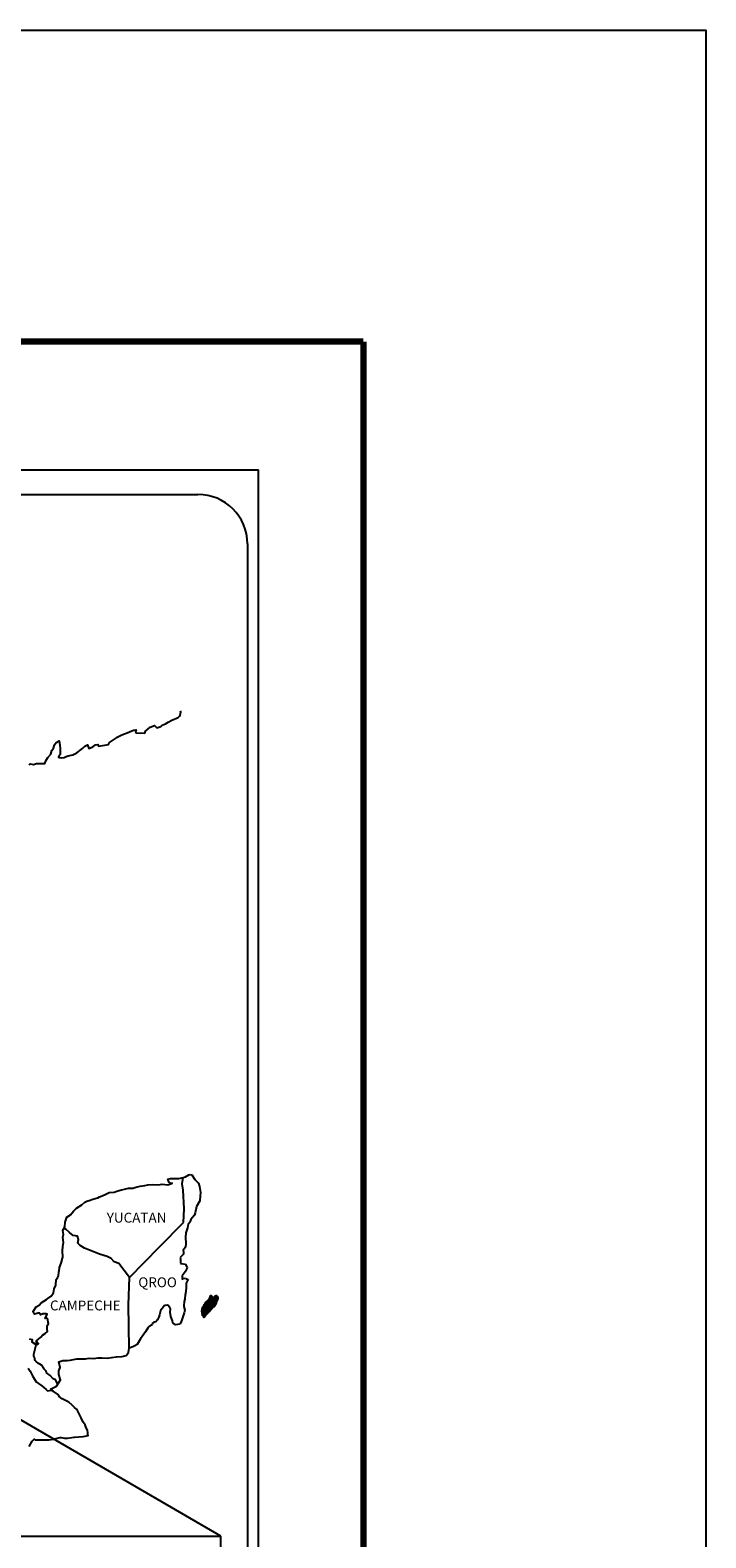
# Model space of a CAD drawing. Units: millimetres. Extents: x 794484 to 802762, y 2755600 to 2757400.
# Drawn here: x 802598 to 802762, y 2757034 to 2757400 of the extents above; entities that cross this region are included whole.
import ezdxf

# ---------------------------------------------------------------- set-up
doc = ezdxf.new("R2010")
doc.units = ezdxf.units.MM
doc.header["$LTSCALE"] = 40
doc.layers.add('Lomo', color=7, linetype='Continuous')
doc.styles.add('ROMANS', font='ROMANS', dxfattribs={"height": 0.2})
picture_1 = doc.add_image_def('image2.jpg', size_in_pixel=(1022, 614))

msp = doc.modelspace()

# ---------------------------------------------------------------- linework, layer by layer
at = {"layer": 'Lomo', "color": 7}
for p, q in [((802338.85, 2757293.47), (802653.14, 2757293.47)), ((802653.14, 2755695.84), (802653.14, 2757293.47)), ((802354.65, 2757287.49), (802638.42, 2757287.49)), ((802650.42, 2757275.49), (802650.42, 2756858.89))]:
    msp.add_line(p, q, dxfattribs=at)
at = {"layer": 'Lomo'}
msp.add_line((802432.14, 2757157.55), (802643.92, 2757034.61, 2.32), dxfattribs=at)
at = {"layer": 'Lomo', "color": 5, "linetype": 'Continuous'}
for p, q in [((802635.38, 2757121.82), (802636.17, 2757122.27)), ((802636.17, 2757122.27), (802636.51, 2757122.41)), ((802636.51, 2757122.41), (802636.9, 2757122.32)), ((802636.9, 2757122.32), (802637.69, 2757121.13)), ((802634.61, 2757120.13), (802634.61, 2757120.13)), ((802634.82, 2757121.67), (802635.38, 2757121.82)), ((802637.69, 2757121.13), (802638.52, 2757120.3)), ((802638.52, 2757120.3), (802638.82, 2757119.5)), ((802638.82, 2757119.5), (802639.02, 2757118.02)), ((802638.87, 2757115.96), (802638.04, 2757114.57)), ((802638.97, 2757117.23), (802638.87, 2757115.96)), ((802639.02, 2757118.02), (802638.97, 2757117.23)), ((802636.67, 2757111.46), (802636.43, 2757110.82)), ((802637.11, 2757111.9), (802636.67, 2757111.46)), ((802637.61, 2757112.49), (802637.11, 2757111.9)), ((802637.75, 2757113.09), (802637.61, 2757112.49)), ((802638.04, 2757114.57), (802637.75, 2757113.09)), ((802635.45, 2757108.25), (802635.4, 2757107.12)), ((802635.85, 2757109.39), (802635.45, 2757108.25)), ((802635.94, 2757109.88), (802635.85, 2757109.39)), ((802636.04, 2757110.22), (802635.94, 2757109.88)), ((802636.43, 2757110.82), (802636.04, 2757110.22)), ((802635.07, 2757104.35), (802634.83, 2757104.2)), ((802634.83, 2757104.2), (802634.87, 2757103.31)), ((802635.36, 2757104.75), (802635.07, 2757104.35)), ((802635.5, 2757105.63), (802635.36, 2757104.75)), ((802635.4, 2757107.12), (802635.5, 2757105.63)), ((802634.87, 2757103.07), (802634.05, 2757102.23)), ((802634.05, 2757102.23), (802634.19, 2757101.88)), ((802634.19, 2757101.88), (802634.14, 2757101.63)), ((802634.14, 2757101.63), (802634.19, 2757100.85)), ((802634.19, 2757100.85), (802634.34, 2757100.75)), ((802634.34, 2757100.75), (802635.37, 2757100.6)), ((802634.87, 2757103.31), (802634.87, 2757103.07)), ((802635.37, 2757100.6), (802635.81, 2757099.71)), ((802635.03, 2757098.43), (802634.54, 2757097.79)), ((802634.54, 2757097.79), (802634.54, 2757096.85)), ((802634.54, 2757096.85), (802634.89, 2757097.1)), ((802634.89, 2757097.1), (802635.32, 2757097.2)), ((802635.32, 2757098.78), (802635.03, 2757098.43)), ((802635.52, 2757099.22), (802635.32, 2757098.78)), ((802635.32, 2757097.2), (802635.52, 2757097.05)), ((802635.81, 2757099.71), (802635.52, 2757099.22)), ((802635.52, 2757097.05), (802636.01, 2757097)), ((802636.01, 2757097), (802635.52, 2757095.96)), ((802635.33, 2757093.1), (802635.24, 2757092.36)), ((802635.43, 2757093.94), (802635.33, 2757093.1)), ((802635.58, 2757094.98), (802635.43, 2757093.94)), ((802635.52, 2757095.96), (802635.52, 2757095.67)), ((802635.52, 2757095.67), (802635.58, 2757094.98)), ((802635.09, 2757091.52), (802634.99, 2757090.59)), ((802634.99, 2757090.59), (802634.99, 2757090.34)), ((802634.99, 2757090.34), (802635.19, 2757089.45)), ((802635.19, 2757092.07), (802635.09, 2757091.52)), ((802635.19, 2757089.45), (802635.09, 2757088.81)), ((802635.24, 2757092.36), (802635.19, 2757092.07)), ((802634.41, 2757086.83), (802634.09, 2757086.1)), ((802634.56, 2757087.33), (802634.41, 2757086.83)), ((802634.85, 2757088.07), (802634.56, 2757087.33)), ((802635.09, 2757088.81), (802634.85, 2757088.07))]:
    msp.add_line(p, q, dxfattribs=at)
at = {"layer": 'Lomo', "color": 7, "linetype": 'Continuous'}
for p, q in [((802634.61, 2757120.13), (802634.82, 2757121.67)), ((802634.81, 2757118.56), (802634.61, 2757120.13)), ((802635.06, 2757114.07), (802634.81, 2757118.56)), ((802634.87, 2757110.71), (802635.06, 2757114.07)), ((802629.03, 2757104.85), (802634.87, 2757110.71)), ((802621.76, 2757097.37), (802629.03, 2757104.85)), ((802621.52, 2757090.77), (802621.76, 2757097.37)), ((802621.73, 2757080.2), (802621.52, 2757090.77))]:
    msp.add_line(p, q, dxfattribs=at)
at = {"layer": 'Lomo', "color": 255, "linetype": 'Continuous', "elevation": 2.32}
msp.add_lwpolyline([(800361.82, 2757400.22), (802761.82, 2757400.22), (802761.82, 2755600.22), (800361.82, 2755600.22)], close=True, dxfattribs=at)
at = {"layer": 'Lomo', "color": 7, "linetype": 'Continuous', "const_width": 1.6}
for points in [[(800426.78, 2757324.62), (802678.63, 2757324.62)], [(802678.63, 2755663.32), (802678.63, 2757324.62)]]:
    msp.add_lwpolyline(points, dxfattribs=at)
at = {"layer": 'Lomo', "color": 7, "linetype": 'Continuous'}
for points in [[(802597.41, 2757221.86), (802597.66, 2757222.06), (802598.44, 2757221.96), (802599.17, 2757222.2), (802600.2, 2757222.16), (802601.18, 2757222.16), (802601.47, 2757222.85), (802601.91, 2757223.59), (802602.65, 2757224.43), (802602.94, 2757225.32), (802603.34, 2757225.91), (802603.58, 2757226.7), (802603.97, 2757227.24), (802604.7, 2757227.64), (802604.85, 2757226.55), (802604.95, 2757225.87), (802604.9, 2757224.34), (802604.71, 2757224.14), (802604.51, 2757223.69), (802604.61, 2757223.64), (802605.25, 2757223.5), (802605.88, 2757223.6), (802606.37, 2757223.84), (802606.86, 2757224.04), (802608.04, 2757224.29), (802608.62, 2757224.58), (802608.97, 2757224.79), (802610, 2757225.57), (802610.44, 2757225.91), (802610.93, 2757226.41), (802611.56, 2757226.66), (802611.86, 2757225.77), (802612.84, 2757226.22), (802613.52, 2757226.66), (802614.06, 2757226.76), (802614.21, 2757226.36), (802616.66, 2757226.76), (802616.9, 2757227.26), (802618.38, 2757228.25), (802618.66, 2757228.44), (802619.94, 2757229.14), (802621.65, 2757229.78), (802621.75, 2757229.88), (802622.33, 2757230.13), (802622.73, 2757230.22), (802623.42, 2757230.32), (802623.27, 2757229.88), (802623.37, 2757229.63), (802625.47, 2757229.49), (802625.67, 2757230.03), (802626.26, 2757230.48), (802626.8, 2757230.97), (802627.87, 2757231.41), (802628.46, 2757230.82), (802629.39, 2757231.17), (802629.73, 2757231.47), (802630.52, 2757231.81), (802631.16, 2757232.2), (802632.04, 2757232.65), (802633.6, 2757233.35), (802633.95, 2757233.64), (802634.09, 2757233.94), (802634.19, 2757234.28), (802634.23, 2757234.72), (802634.14, 2757234.97)], [(802621.76, 2757097.37), (802619.21, 2757100.75), (802618.08, 2757101.2), (802617.34, 2757101.99), (802616.36, 2757102.48), (802614.49, 2757103.03), (802612.43, 2757103.87), (802610.86, 2757104.51), (802609.77, 2757105.16), (802609.24, 2757105.7), (802609.38, 2757106.59), (802609.18, 2757107.43), (802608.69, 2757107.47), (802608.11, 2757107.58), (802607.22, 2757108.31), (802606.29, 2757109.11), (802605.94, 2757109.35), (802605.62, 2757108.93)], [(802604.26, 2757071.59), (802604.26, 2757071.59), (802604.26, 2757071.59), (802603.76, 2757072.5), (802603.27, 2757072.8), (802602.53, 2757073.59), (802601.6, 2757074.18), (802601.5, 2757074.63), (802601.01, 2757075.12), (802600.91, 2757075.37), (802600.72, 2757075.71), (802600.42, 2757076.11), (802600.03, 2757076.3), (802599.69, 2757076.45), (802599.1, 2757076.95), (802598.85, 2757077.24), (802598.8, 2757077.44), (802598.8, 2757077.79), (802598.55, 2757078.28), (802598.5, 2757078.38), (802598.55, 2757078.72), (802598.55, 2757078.72), (802598.55, 2757078.72), (802599.33, 2757081.98)], [(802597.37, 2757056.35), (802598.1, 2757057.59), (802598.64, 2757058.08), (802598.83, 2757057.98), (802599.13, 2757057.98), (802600.25, 2757057.98), (802601.58, 2757057.93), (802602.21, 2757057.93), (802603.39, 2757058.13), (802603.88, 2757058.28), (802604.85, 2757058.48), (802605.15, 2757058.48), (802605.98, 2757058.33), (802606.72, 2757058.34), (802607.74, 2757058.48), (802608.44, 2757058.58), (802610.54, 2757058.73), (802611.03, 2757058.83), (802611.03, 2757058.83), (802611.77, 2757058.98), (802611.67, 2757059.13), (802611.62, 2757059.67), (802611.57, 2757060.31), (802611.23, 2757060.9), (802610.98, 2757061.59), (802610.49, 2757062.28), (802610, 2757063.27), (802609.36, 2757064.6), (802609.16, 2757065.04), (802608.87, 2757065.39), (802608.42, 2757065.84), (802607.88, 2757066.33), (802607.05, 2757067.11), (802605.43, 2757067.91), (802604.65, 2757068.44), (802604.5, 2757068.84), (802602.96, 2757069.97), (802602.58, 2757070.27), (802604.01, 2757071.01), (802604.98, 2757072.5), (802604.64, 2757073.83), (802604.59, 2757074.67), (802604.93, 2757075.55), (802604.63, 2757076.93), (802605.61, 2757077.18), (802606.64, 2757077.18), (802607.37, 2757077.28), (802608.99, 2757077.58), (802609.83, 2757077.58), (802611.1, 2757077.63), (802611.49, 2757077.68), (802611.49, 2757077.68), (802611.98, 2757077.78), (802613.11, 2757077.73), (802614.09, 2757077.83), (802615.07, 2757077.88), (802616.39, 2757077.79), (802617.37, 2757077.93), (802618.64, 2757078.13), (802620.02, 2757078.18), (802621, 2757078.43), (802621.53, 2757079.12), (802621.73, 2757080.2)], [(802597.12, 2757075.33), (802597.66, 2757074.59), (802598.2, 2757073.5), (802598.7, 2757072.71), (802599.09, 2757072.03), (802599.68, 2757071.63), (802600.47, 2757071.04), (802600.96, 2757070.69), (802601.56, 2757070.14), (802601.88, 2757069.83)], [(802601.85, 2757069.83), (802602.88, 2757070.02), (802603.22, 2757069.78)]]:
    msp.add_lwpolyline(points, dxfattribs=at)
at = {"layer": 'Lomo', "color": 5, "linetype": 'Continuous'}
for points in [[(802597.42, 2757082.5), (802598.11, 2757082.31), (802598.06, 2757081.76), (802598.94, 2757081.22), (802599.24, 2757081.08), (802599.63, 2757081.32), (802599.14, 2757081.72), (802599.28, 2757082.06), (802599.67, 2757082.4), (802600.27, 2757082.85), (802600.65, 2757083.4), (802601.25, 2757083.79), (802601.88, 2757084.24), (802601.78, 2757084.83), (802601.78, 2757085.57), (802602.12, 2757086.1), (802601.82, 2757087.4), (802601.63, 2757087.54), (802601.29, 2757087.4), (802601.78, 2757088.43), (802601.53, 2757088.53), (802600.7, 2757088.53), (802600.16, 2757088.33), (802599.86, 2757088.77), (802599.03, 2757088.57), (802598.69, 2757088.48), (802598.69, 2757088.48), (802598.44, 2757088.82), (802598.4, 2757089.12), (802599.13, 2757090.25), (802599.81, 2757090.65), (802600.35, 2757091.24), (802601.62, 2757092.03), (802601.97, 2757092.23), (802602.75, 2757092.82), (802603.28, 2757093.61), (802603.48, 2757094.6), (802603.87, 2757095.49), (802603.97, 2757096.87), (802604.31, 2757097.31), (802604.55, 2757097.81), (802604.6, 2757098.75), (802604.7, 2757098.94), (802604.79, 2757099.83), (802605.14, 2757100.87), (802605.48, 2757102.05), (802605.57, 2757102.25), (802605.52, 2757103.93), (802605.57, 2757104.81), (802605.71, 2757105.9), (802605.61, 2757107.19), (802605.76, 2757107.82), (802605.61, 2757108.81), (802606.05, 2757109.65), (802606.15, 2757110.84), (802606.59, 2757112.02), (802607.47, 2757112.62), (802608.21, 2757113.5), (802608.94, 2757114.19), (802610.16, 2757115.03), (802610.94, 2757115.68), (802611.39, 2757115.87), (802612.22, 2757116.18), (802612.66, 2757116.27), (802613.4, 2757116.52), (802614.08, 2757116.71), (802614.52, 2757116.92), (802615.16, 2757117.21), (802615.99, 2757117.61), (802616.87, 2757118), (802618.05, 2757118.05), (802618.93, 2757118.4), (802619.81, 2757118.65), (802620.55, 2757118.84), (802621.52, 2757119.09), (802622.65, 2757119.09), (802623.09, 2757119.19), (802623.63, 2757119.34), (802624.36, 2757119.54), (802625.49, 2757119.69), (802626.22, 2757119.84), (802627.25, 2757119.94), (802628.83, 2757119.89), (802629.71, 2757119.99), (802631.12, 2757119.89), (802632, 2757120.19), (802632.15, 2757120.24), (802631.82, 2757120.19), (802631.37, 2757120.63), (802631.08, 2757121.22), (802631.71, 2757121.37), (802632.7, 2757121.43), (802633.77, 2757121.38), (802634.87, 2757121.68)], [(802634.07, 2757086.04), (802632.99, 2757085.9), (802632.3, 2757086.34), (802632.21, 2757086.88), (802631.86, 2757087.87), (802631.66, 2757088.95), (802631.71, 2757089.74), (802631.61, 2757090.09), (802631.07, 2757090.68), (802630.98, 2757090.63), (802630.44, 2757090.53), (802630.24, 2757090.48), (802629.8, 2757089.94), (802629.65, 2757089.79), (802629.31, 2757089.24), (802629.21, 2757088.95), (802629.16, 2757088.6), (802629.07, 2757088.31), (802628.87, 2757087.76), (802628.83, 2757087.66), (802628.83, 2757087.66), (802628.83, 2757087.66), (802628.72, 2757087.37), (802628.72, 2757087.32), (802628.63, 2757087.22), (802628.58, 2757087.07), (802628.14, 2757086.63), (802628.14, 2757086.63), (802628.14, 2757086.63), (802627.84, 2757086.53), (802627.6, 2757086.43), (802627.35, 2757086.29), (802627.26, 2757085.84), (802626.52, 2757085.45), (802626.33, 2757085.24), (802625.69, 2757084.16), (802624.42, 2757082.44), (802624.42, 2757082.44), (802623.68, 2757081.1), (802623.1, 2757080.8), (802622.56, 2757080.55), (802621.73, 2757080.2)]]:
    msp.add_lwpolyline(points, dxfattribs=at)
at = {"layer": 'Lomo', "color": 7}
msp.add_arc((802638.42, 2757275.49), 12, 0, 90, dxfattribs=at)

# ---------------------------------------------------------------- texts
at = {"layer": 'Lomo', "color": 7, "char_height": 2.4, "width": 25.138, "attachment_point": 1, "style": 'ROMANS'}
for s, insert in [('YUCATAN', (802616.25, 2757113.09, 2.32)), ('QROO', (802623.92, 2757097.4, 2.32)), ('CAMPECHE', (802602.46, 2757091.78, 2.32))]:
    msp.add_mtext(s, dxfattribs=dict(at, insert=insert))

# ---------------------------------------------------------------- referenced raster images: frames only (the image files are external)
at = {"layer": 'Lomo'}
image = msp.add_image(picture_1, insert=(802342.64, 2756853.6, 2.32), size_in_units=(301.28, 181), dxfattribs=at)
image.dxf.flags = 7

# ---------------------------------------------------------------- meshes
at = {"layer": 'Lomo', "color": 5, "linetype": 'Continuous'}
mesh = msp.add_polyface(dxfattribs=at)
corners = [(802640.53, 2757091.56), (802642.46, 2757090.36), (802642.47, 2757090.38), (802640.54, 2757091.57), (802642.48, 2757090.4), (802640.56, 2757091.59), (802642.62, 2757090.64), (802640.79, 2757091.78), (802642.73, 2757090.84), (802640.91, 2757091.96), (802642.76, 2757090.89), (802640.95, 2757092.01), (802642.83, 2757091.01), (802641.06, 2757092.11), (802642.88, 2757091.1), (802641.12, 2757092.19), (802642.91, 2757091.16), (802641.13, 2757092.26), (802642.92, 2757091.2), (802641.14, 2757092.31), (802642.95, 2757091.32), (802641.19, 2757092.41), (802642.98, 2757091.47), (802641.26, 2757092.54), (802643.01, 2757091.6), (802641.3, 2757092.66), (802643.03, 2757091.68), (802641.32, 2757092.74), (802643.06, 2757091.73), (802641.34, 2757092.8), (802643.11, 2757091.8), (802641.34, 2757092.9), (802641.34, 2757092.9), (802643.12, 2757091.83), (802641.39, 2757092.91), (802641.87, 2757092.61), (802643.13, 2757091.84), (802641.95, 2757092.57), (802643.15, 2757091.87), (802642.05, 2757092.55), (802643.15, 2757091.88), (802642.08, 2757092.55), (802643.18, 2757091.92), (802642.18, 2757092.54), (802643.2, 2757091.95), (802642.24, 2757092.54), (802643.2, 2757091.96), (802642.25, 2757092.54), (802643.22, 2757091.98), (802642.3, 2757092.55), (802643.23, 2757092.01), (802642.35, 2757092.56), (802643.28, 2757092.09), (802642.51, 2757092.57), (802643.31, 2757092.15), (802642.55, 2757092.62), (802643.33, 2757092.18), (802642.58, 2757092.65), (802643.33, 2757092.24), (802642.61, 2757092.68), (802643.33, 2757092.3), (802642.68, 2757092.7), (802643.32, 2757092.31), (802642.7, 2757092.7), (802643.32, 2757092.33), (802642.71, 2757092.71), (802642.86, 2757092.62), (802643.32, 2757092.33), (802642.91, 2757092.59), (802643.32, 2757092.33), (802642.91, 2757092.59), (802643.32, 2757092.34), (802642.92, 2757092.59), (802643.32, 2757092.34), (802642.92, 2757092.59), (802643.32, 2757092.34), (802642.92, 2757092.59), (802643.32, 2757092.35), (802642.94, 2757092.59), (802643.32, 2757092.36), (802642.95, 2757092.59), (802643.32, 2757092.36), (802642.95, 2757092.59), (802643.32, 2757092.39), (802642.99, 2757092.59), (802643.32, 2757092.39), (802643, 2757092.59), (802643.32, 2757092.39), (802643, 2757092.59), (802643.32, 2757092.4), (802643, 2757092.59), (802643.32, 2757092.4), (802643.02, 2757092.59), (802643.32, 2757092.41), (802643.02, 2757092.59), (802643.31, 2757092.44), (802643.04, 2757092.61), (802643.31, 2757092.45), (802643.05, 2757092.61), (802643.31, 2757092.46), (802643.06, 2757092.61), (802643.31, 2757092.46), (802643.06, 2757092.62), (802643.3, 2757092.49), (802643.08, 2757092.62), (802643.28, 2757092.52), (802643.1, 2757092.63), (802643.27, 2757092.53), (802643.11, 2757092.63), (802643.27, 2757092.54), (802643.12, 2757092.64), (802643.25, 2757092.58), (802643.15, 2757092.64), (802643.24, 2757092.6), (802643.17, 2757092.64)]
mesh.append_faces([[corners[k] for k in face] for face in [(0, 1, 2, 3), (3, 2, 4, 5), (5, 4, 6, 7), (7, 6, 8, 9), (9, 8, 10, 11), (11, 10, 12, 13), (13, 12, 14, 15), (15, 14, 16, 17), (17, 16, 18, 19), (19, 18, 20, 21), (21, 20, 22, 23), (23, 22, 24, 25), (25, 24, 26, 27), (27, 26, 28, 29), (29, 28, 30, 31), (32, 30, 33, 34), (35, 33, 36, 37), (37, 36, 38, 39), (39, 38, 40, 41), (41, 40, 42, 43), (43, 42, 44, 45), (45, 44, 46, 47), (47, 46, 48, 49), (49, 48, 50, 51), (51, 50, 52, 53), (53, 52, 54, 55), (55, 54, 56, 57), (57, 56, 58, 59), (59, 58, 60, 61), (61, 60, 62, 63), (63, 62, 64, 65), (66, 64, 67, 68), (68, 67, 69, 70), (70, 69, 71, 72), (72, 71, 73, 74), (74, 73, 75, 76), (76, 75, 77, 78), (78, 77, 79, 80), (80, 79, 81, 82), (82, 81, 83, 84), (84, 83, 85, 86), (86, 85, 87, 88), (88, 87, 89, 90), (90, 89, 91, 92), (92, 91, 93, 94), (94, 93, 95, 96), (96, 95, 97, 98), (98, 97, 99, 100), (100, 99, 101, 102), (102, 101, 103, 104), (104, 103, 105, 106), (106, 105, 107, 108), (108, 107, 109, 110), (110, 109, 111, 112), (112, 111, 113, 114)]], dxfattribs={"vtx0": -1, "vtx2": -1, "color": 5})
mesh = msp.add_polyface(dxfattribs=at)
corners = [(802641.39, 2757092.91), (802641.87, 2757092.61), (802641.86, 2757092.62), (802641.4, 2757092.91), (802641.85, 2757092.67), (802641.45, 2757092.92), (802641.84, 2757092.7), (802641.47, 2757092.93), (802641.82, 2757092.76), (802641.58, 2757092.92), (802641.81, 2757092.81), (802641.65, 2757092.91), (802641.8, 2757092.82), (802641.66, 2757092.91), (802641.74, 2757092.9), (802641.74, 2757092.9), (802642.54, 2757092.78), (802642.57, 2757092.78), (802642.53, 2757092.8), (802642.59, 2757092.78), (802642.53, 2757092.82), (802642.61, 2757092.78), (802642.53, 2757092.82), (802642.71, 2757092.71), (802642.86, 2757092.62), (802642.84, 2757092.63), (802642.72, 2757092.71), (802642.61, 2757092.78), (802642.53, 2757092.82), (802642.84, 2757092.64), (802642.72, 2757092.71), (802642.61, 2757092.78), (802642.53, 2757092.83), (802642.83, 2757092.64), (802642.72, 2757092.71), (802642.62, 2757092.78), (802642.53, 2757092.83), (802642.82, 2757092.65), (802642.73, 2757092.71), (802642.62, 2757092.78), (802642.53, 2757092.83), (802642.82, 2757092.65), (802642.73, 2757092.71), (802642.63, 2757092.78), (802642.53, 2757092.84), (802642.82, 2757092.66), (802642.73, 2757092.72), (802642.64, 2757092.78), (802642.53, 2757092.84), (802642.81, 2757092.67), (802642.73, 2757092.72), (802642.65, 2757092.78), (802642.54, 2757092.85), (802642.8, 2757092.68), (802642.73, 2757092.73), (802642.68, 2757092.78), (802642.57, 2757092.85), (802642.81, 2757092.7), (802642.74, 2757092.74), (802642.69, 2757092.78), (802642.58, 2757092.85), (802642.81, 2757092.71), (802642.74, 2757092.75), (802642.69, 2757092.78), (802642.58, 2757092.85), (802642.74, 2757092.75), (802642.81, 2757092.71), (802642.74, 2757092.75), (802642.69, 2757092.78), (802642.58, 2757092.85), (802642.81, 2757092.71), (802642.74, 2757092.75), (802642.7, 2757092.78), (802642.59, 2757092.85), (802642.81, 2757092.72), (802642.73, 2757092.77), (802642.72, 2757092.78), (802642.6, 2757092.86), (802642.81, 2757092.73), (802642.8, 2757092.76), (802642.64, 2757092.86), (802642.8, 2757092.77), (802642.65, 2757092.87), (802642.8, 2757092.78), (802642.65, 2757092.87), (802642.8, 2757092.78), (802642.66, 2757092.87), (802642.82, 2757092.79), (802642.68, 2757092.87), (802642.84, 2757092.79), (802642.72, 2757092.87), (802642.85, 2757092.8), (802642.74, 2757092.87), (802642.86, 2757092.8), (802642.74, 2757092.87), (802642.89, 2757092.8), (802642.77, 2757092.88), (802642.91, 2757092.81), (802642.79, 2757092.88), (802642.95, 2757092.81), (802642.84, 2757092.88), (802643.17, 2757092.64), (802643.24, 2757092.6), (802643.21, 2757092.65), (802643.21, 2757092.65), (802642.96, 2757092.81), (802642.86, 2757092.88), (802642.96, 2757092.81), (802642.86, 2757092.88), (802643.08, 2757092.81), (802642.97, 2757092.88), (802643.08, 2757092.82), (802642.98, 2757092.88), (802643.09, 2757092.84), (802643.04, 2757092.87), (802643.09, 2757092.87)]
mesh.append_faces([[corners[k] for k in face] for face in [(0, 1, 2, 3), (3, 2, 4, 5), (5, 4, 6, 7), (7, 6, 8, 9), (9, 8, 10, 11), (11, 10, 12, 13), (13, 12, 14, 15), (16, 16, 17, 18), (18, 17, 19, 20), (20, 19, 21, 22), (23, 24, 25, 26), (22, 21, 27, 28), (26, 25, 29, 30), (28, 27, 31, 32), (30, 29, 33, 34), (32, 31, 35, 36), (34, 33, 37, 38), (36, 35, 39, 40), (38, 37, 41, 42), (40, 39, 43, 44), (42, 41, 45, 46), (44, 43, 47, 48), (46, 45, 49, 50), (48, 47, 51, 52), (50, 49, 53, 54), (52, 51, 55, 56), (54, 53, 57, 58), (56, 55, 59, 60), (58, 57, 61, 62), (60, 59, 63, 64), (65, 61, 66, 67), (64, 63, 68, 69), (67, 66, 70, 71), (69, 68, 72, 73), (71, 70, 74, 75), (73, 72, 76, 77), (75, 74, 78, 76), (77, 78, 79, 80), (80, 79, 81, 82), (82, 81, 83, 84), (84, 83, 85, 86), (86, 85, 87, 88), (88, 87, 89, 90), (90, 89, 91, 92), (92, 91, 93, 94), (94, 93, 95, 96), (96, 95, 97, 98), (98, 97, 99, 100), (101, 102, 103, 104), (100, 99, 105, 106), (106, 105, 107, 108), (108, 107, 109, 110), (110, 109, 111, 112), (112, 111, 113, 114), (114, 113, 115, 115)]], dxfattribs={"vtx0": -1, "vtx2": -1, "color": 5})
mesh = msp.add_polyface(dxfattribs=at)
corners = [(802639.79, 2757087.72), (802639.83, 2757087.72), (802639.75, 2757087.76), (802639.83, 2757087.72), (802639.75, 2757087.76), (802639.87, 2757087.71), (802639.74, 2757087.79), (802639.9, 2757087.72), (802639.73, 2757087.82), (802639.93, 2757087.72), (802639.72, 2757087.85), (802639.95, 2757087.74), (802639.7, 2757087.89), (802640.02, 2757087.81), (802639.7, 2757088.01), (802640.03, 2757087.82), (802639.7, 2757088.03), (802640.06, 2757087.85), (802639.69, 2757088.08), (802639.42, 2757088.25), (802639.43, 2757088.26), (802639.41, 2757088.27), (802640.07, 2757087.86), (802639.68, 2757088.1), (802639.43, 2757088.26), (802639.41, 2757088.27), (802640.07, 2757087.87), (802639.68, 2757088.11), (802639.44, 2757088.27), (802639.42, 2757088.28), (802640.07, 2757087.87), (802639.68, 2757088.12), (802639.44, 2757088.27), (802639.42, 2757088.28), (802640.08, 2757087.87), (802639.68, 2757088.12), (802639.46, 2757088.27), (802639.44, 2757088.29), (802640.08, 2757087.89), (802639.66, 2757088.15), (802639.48, 2757088.28), (802639.44, 2757088.3), (802640.09, 2757087.89), (802639.65, 2757088.17), (802639.5, 2757088.27), (802639.45, 2757088.31), (802640.1, 2757087.9), (802639.64, 2757088.19), (802639.51, 2757088.27), (802639.45, 2757088.31), (802640.1, 2757087.91), (802639.64, 2757088.19), (802639.54, 2757088.27), (802639.45, 2757088.32), (802640.1, 2757087.92), (802639.63, 2757088.21), (802639.62, 2757088.23), (802639.46, 2757088.33), (802640.11, 2757087.93), (802640.11, 2757087.93), (802639.46, 2757088.34), (802640.12, 2757087.94), (802639.46, 2757088.35), (802640.13, 2757087.95), (802639.47, 2757088.36), (802640.17, 2757088.01), (802639.5, 2757088.42), (802640.18, 2757088.03), (802639.5, 2757088.45), (802640.21, 2757088.07), (802639.51, 2757088.5), (802640.23, 2757088.1), (802639.5, 2757088.54), (802640.26, 2757088.15), (802639.48, 2757088.64), (802640.3, 2757088.2), (802639.46, 2757088.73), (802640.31, 2757088.22), (802639.41, 2757088.77), (802640.32, 2757088.23), (802639.38, 2757088.81), (802640.33, 2757088.25), (802639.36, 2757088.85), (802640.34, 2757088.27), (802639.36, 2757088.87), (802640.36, 2757088.29), (802639.37, 2757088.91), (802640.36, 2757088.3), (802639.37, 2757088.91), (802640.38, 2757088.31), (802639.37, 2757088.93), (802640.44, 2757088.38), (802639.34, 2757089.07), (802640.5, 2757088.44), (802639.31, 2757089.18), (802640.51, 2757088.46), (802639.3, 2757089.21), (802640.53, 2757088.48), (802639.3, 2757089.24), (802640.55, 2757088.49), (802639.3, 2757089.26), (802640.57, 2757088.51), (802639.31, 2757089.29), (802640.6, 2757088.55), (802639.32, 2757089.34), (802640.63, 2757088.58), (802639.33, 2757089.39), (802640.66, 2757088.61), (802639.34, 2757089.43), (802640.67, 2757088.62), (802639.34, 2757089.45)]
mesh.append_faces([[corners[k] for k in face] for face in [(0, 0, 1, 2), (2, 1, 3, 4), (4, 3, 5, 6), (6, 5, 7, 8), (8, 7, 9, 10), (10, 9, 11, 12), (12, 11, 13, 14), (14, 13, 15, 16), (16, 15, 17, 18), (19, 19, 20, 21), (18, 17, 22, 23), (21, 20, 24, 25), (23, 22, 26, 27), (25, 24, 28, 29), (27, 26, 30, 31), (29, 28, 32, 33), (31, 30, 34, 35), (33, 32, 36, 37), (35, 34, 38, 39), (37, 36, 40, 41), (39, 38, 42, 43), (41, 40, 44, 45), (43, 42, 46, 47), (45, 44, 48, 49), (47, 46, 50, 51), (49, 48, 52, 53), (51, 50, 54, 55), (53, 52, 56, 57), (55, 54, 58, 56), (57, 58, 59, 60), (60, 59, 61, 62), (62, 61, 63, 64), (64, 63, 65, 66), (66, 65, 67, 68), (68, 67, 69, 70), (70, 69, 71, 72), (72, 71, 73, 74), (74, 73, 75, 76), (76, 75, 77, 78), (78, 77, 79, 80), (80, 79, 81, 82), (82, 81, 83, 84), (84, 83, 85, 86), (86, 85, 87, 88), (88, 87, 89, 90), (90, 89, 91, 92), (92, 91, 93, 94), (94, 93, 95, 96), (96, 95, 97, 98), (98, 97, 99, 100), (100, 99, 101, 102), (102, 101, 103, 104), (104, 103, 105, 106), (106, 105, 107, 108), (108, 107, 109, 110)]], dxfattribs={"vtx0": -1, "vtx2": -1, "color": 5})
mesh = msp.add_polyface(dxfattribs=at)
corners = [(802639.34, 2757089.45), (802640.67, 2757088.62), (802640.68, 2757088.63), (802639.34, 2757089.46), (802639.34, 2757089.46), (802640.68, 2757088.64), (802639.34, 2757089.46), (802639.34, 2757089.46), (802640.68, 2757088.64), (802639.34, 2757089.47), (802640.69, 2757088.65), (802639.35, 2757089.48), (802640.7, 2757088.65), (802639.35, 2757089.49), (802640.71, 2757088.66), (802639.35, 2757089.51), (802639.35, 2757089.51), (802640.71, 2757088.67), (802639.35, 2757089.51), (802640.71, 2757088.67), (802639.35, 2757089.52), (802639.35, 2757089.52), (802640.73, 2757088.68), (802639.35, 2757089.54), (802640.74, 2757088.7), (802639.35, 2757089.57), (802640.75, 2757088.71), (802639.35, 2757089.59), (802640.76, 2757088.72), (802639.35, 2757089.59), (802640.77, 2757088.73), (802639.35, 2757089.61), (802640.77, 2757088.74), (802639.35, 2757089.62), (802640.78, 2757088.74), (802639.35, 2757089.63), (802640.78, 2757088.75), (802639.36, 2757089.63), (802640.79, 2757088.76), (802639.36, 2757089.65), (802640.8, 2757088.76), (802639.37, 2757089.65), (802640.81, 2757088.77), (802639.37, 2757089.66), (802640.83, 2757088.79), (802639.38, 2757089.69), (802640.83, 2757088.8), (802639.38, 2757089.7), (802640.85, 2757088.81), (802639.39, 2757089.72), (802640.86, 2757088.83), (802639.4, 2757089.74), (802640.88, 2757088.84), (802639.4, 2757089.75), (802640.89, 2757088.85), (802639.4, 2757089.77), (802640.89, 2757088.86), (802639.4, 2757089.78), (802640.9, 2757088.86), (802639.41, 2757089.79), (802640.91, 2757088.87), (802639.41, 2757089.8), (802640.92, 2757088.88), (802639.41, 2757089.81), (802640.93, 2757088.89), (802639.41, 2757089.83), (802640.93, 2757088.9), (802639.41, 2757089.84), (802640.95, 2757088.91), (802639.41, 2757089.87), (802640.96, 2757088.92), (802639.42, 2757089.87), (802639.42, 2757089.87), (802640.96, 2757088.92), (802639.41, 2757089.88), (802639.41, 2757089.88), (802640.96, 2757088.92), (802639.41, 2757089.89), (802640.97, 2757088.93), (802639.42, 2757089.89), (802640.97, 2757088.93), (802639.42, 2757089.89), (802640.97, 2757088.94), (802639.42, 2757089.9), (802640.98, 2757088.94), (802639.42, 2757089.91), (802639.42, 2757089.91), (802640.98, 2757088.94), (802639.42, 2757089.92), (802641, 2757088.96), (802639.42, 2757089.94), (802641.02, 2757088.98), (802639.44, 2757089.96), (802641.03, 2757088.98), (802639.44, 2757089.97), (802641.03, 2757088.99), (802639.45, 2757089.98), (802641.04, 2757089), (802639.46, 2757089.98), (802641.06, 2757089.01), (802639.47, 2757090), (802641.07, 2757089.02), (802639.48, 2757090.01), (802641.07, 2757089.03), (802639.48, 2757090.02), (802641.08, 2757089.04), (802639.49, 2757090.02), (802641.08, 2757089.04), (802639.49, 2757090.03), (802641.09, 2757089.04), (802639.49, 2757090.04), (802641.1, 2757089.05), (802639.5, 2757090.04), (802639.5, 2757090.04), (802641.1, 2757089.06), (802639.5, 2757090.06), (802641.11, 2757089.06), (802639.5, 2757090.06), (802641.13, 2757089.08), (802639.5, 2757090.09)]
mesh.append_faces([[corners[k] for k in face] for face in [(0, 1, 2, 3), (4, 2, 5, 6), (7, 5, 8, 9), (9, 8, 10, 11), (11, 10, 12, 13), (13, 12, 14, 15), (16, 14, 17, 18), (18, 17, 19, 20), (21, 19, 22, 23), (23, 22, 24, 25), (25, 24, 26, 27), (27, 26, 28, 29), (29, 28, 30, 31), (31, 30, 32, 33), (33, 32, 34, 35), (35, 34, 36, 37), (37, 36, 38, 39), (39, 38, 40, 41), (41, 40, 42, 43), (43, 42, 44, 45), (45, 44, 46, 47), (47, 46, 48, 49), (49, 48, 50, 51), (51, 50, 52, 53), (53, 52, 54, 55), (55, 54, 56, 57), (57, 56, 58, 59), (59, 58, 60, 61), (61, 60, 62, 63), (63, 62, 64, 65), (65, 64, 66, 67), (67, 66, 68, 69), (69, 68, 70, 71), (72, 70, 73, 74), (75, 73, 76, 77), (77, 76, 78, 79), (79, 78, 80, 81), (81, 80, 82, 83), (83, 82, 84, 85), (86, 84, 87, 88), (88, 87, 89, 90), (90, 89, 91, 92), (92, 91, 93, 94), (94, 93, 95, 96), (96, 95, 97, 98), (98, 97, 99, 100), (100, 99, 101, 102), (102, 101, 103, 104), (104, 103, 105, 106), (106, 105, 107, 108), (108, 107, 109, 110), (110, 109, 111, 112), (113, 111, 114, 115), (115, 114, 116, 117), (117, 116, 118, 119)]], dxfattribs={"vtx0": -1, "vtx2": -1, "color": 5})
mesh = msp.add_polyface(dxfattribs=at)
corners = [(802639.5, 2757090.09), (802641.13, 2757089.08), (802641.14, 2757089.09), (802639.5, 2757090.1), (802641.14, 2757089.09), (802639.51, 2757090.1), (802641.15, 2757089.11), (802639.52, 2757090.12), (802641.17, 2757089.12), (802639.54, 2757090.13), (802641.17, 2757089.13), (802639.54, 2757090.14), (802641.18, 2757089.13), (802639.54, 2757090.14), (802641.18, 2757089.14), (802639.54, 2757090.15), (802641.19, 2757089.14), (802639.54, 2757090.16), (802641.19, 2757089.14), (802639.54, 2757090.16), (802641.19, 2757089.15), (802639.54, 2757090.17), (802641.2, 2757089.16), (802639.55, 2757090.18), (802641.21, 2757089.16), (802639.56, 2757090.19), (802641.22, 2757089.17), (802639.56, 2757090.2), (802639.56, 2757090.2), (802641.23, 2757089.18), (802639.56, 2757090.21), (802641.23, 2757089.18), (802639.56, 2757090.22), (802641.24, 2757089.19), (802639.57, 2757090.22), (802641.24, 2757089.2), (802639.57, 2757090.23), (802641.25, 2757089.2), (802639.58, 2757090.24), (802641.25, 2757089.21), (802639.59, 2757090.24), (802641.26, 2757089.21), (802639.6, 2757090.24), (802641.26, 2757089.22), (802639.61, 2757090.24), (802641.27, 2757089.22), (802639.61, 2757090.25), (802639.61, 2757090.25), (802641.27, 2757089.23), (802639.61, 2757090.26), (802639.61, 2757090.26), (802641.27, 2757089.23), (802639.62, 2757090.26), (802639.62, 2757090.26), (802641.28, 2757089.23), (802639.62, 2757090.26), (802639.62, 2757090.26), (802641.28, 2757089.24), (802639.62, 2757090.26), (802639.62, 2757090.26), (802641.28, 2757089.24), (802639.63, 2757090.26), (802641.29, 2757089.24), (802639.63, 2757090.27), (802639.63, 2757090.27), (802641.29, 2757089.25), (802639.63, 2757090.28), (802639.63, 2757090.28), (802641.29, 2757089.25), (802639.64, 2757090.28), (802641.3, 2757089.26), (802639.64, 2757090.29), (802641.32, 2757089.28), (802639.66, 2757090.3), (802641.32, 2757089.28), (802639.66, 2757090.31), (802641.33, 2757089.29), (802639.67, 2757090.32), (802641.34, 2757089.3), (802639.68, 2757090.32), (802641.34, 2757089.3), (802639.68, 2757090.33), (802641.34, 2757089.3), (802639.68, 2757090.33), (802641.35, 2757089.31), (802639.69, 2757090.34), (802639.69, 2757090.34), (802641.35, 2757089.31), (802639.7, 2757090.34), (802639.7, 2757090.34), (802641.36, 2757089.32), (802639.7, 2757090.35), (802639.7, 2757090.35), (802641.36, 2757089.32), (802639.7, 2757090.35), (802641.36, 2757089.32), (802639.7, 2757090.35), (802639.7, 2757090.35), (802641.37, 2757089.33), (802639.7, 2757090.36), (802641.37, 2757089.33), (802639.71, 2757090.36), (802641.37, 2757089.33), (802639.72, 2757090.36), (802639.72, 2757090.36), (802641.38, 2757089.34), (802639.72, 2757090.37), (802641.38, 2757089.34), (802639.72, 2757090.37), (802641.38, 2757089.34), (802639.72, 2757090.37), (802639.72, 2757090.37), (802641.39, 2757089.35), (802639.72, 2757090.38), (802639.72, 2757090.38), (802641.39, 2757089.35), (802639.73, 2757090.38), (802641.39, 2757089.36), (802639.73, 2757090.39), (802639.73, 2757090.39), (802641.4, 2757089.36), (802639.74, 2757090.39), (802639.74, 2757090.39), (802641.41, 2757089.37), (802639.75, 2757090.4), (802641.42, 2757089.38), (802639.75, 2757090.41), (802641.42, 2757089.39), (802639.76, 2757090.42)]
mesh.append_faces([[corners[k] for k in face] for face in [(0, 1, 2, 3), (3, 2, 4, 5), (5, 4, 6, 7), (7, 6, 8, 9), (9, 8, 10, 11), (11, 10, 12, 13), (13, 12, 14, 15), (15, 14, 16, 17), (17, 16, 18, 19), (19, 18, 20, 21), (21, 20, 22, 23), (23, 22, 24, 25), (25, 24, 26, 27), (28, 26, 29, 30), (30, 29, 31, 32), (32, 31, 33, 34), (34, 33, 35, 36), (36, 35, 37, 38), (38, 37, 39, 40), (40, 39, 41, 42), (42, 41, 43, 44), (44, 43, 45, 46), (47, 45, 48, 49), (50, 48, 51, 52), (53, 51, 54, 55), (56, 54, 57, 58), (59, 57, 60, 61), (61, 60, 62, 63), (64, 62, 65, 66), (67, 65, 68, 69), (69, 68, 70, 71), (71, 70, 72, 73), (73, 72, 74, 75), (75, 74, 76, 77), (77, 76, 78, 79), (79, 78, 80, 81), (81, 80, 82, 83), (83, 82, 84, 85), (86, 84, 87, 88), (89, 87, 90, 91), (92, 90, 93, 94), (94, 93, 95, 96), (97, 95, 98, 99), (99, 98, 100, 101), (101, 100, 102, 103), (104, 102, 105, 106), (106, 105, 107, 108), (108, 107, 109, 110), (111, 109, 112, 113), (114, 112, 115, 116), (116, 115, 117, 118), (119, 117, 120, 121), (122, 120, 123, 124), (124, 123, 125, 126), (126, 125, 127, 128)]], dxfattribs={"vtx0": -1, "vtx2": -1, "color": 5})
mesh = msp.add_polyface(dxfattribs=at)
corners = [(802639.72, 2757090.38), (802639.72, 2757090.38), (802639.73, 2757090.38), (802639.73, 2757090.38), (802639.81, 2757090.54), (802639.81, 2757090.53), (802639.81, 2757090.54), (802639.81, 2757090.54), (802639.89, 2757090.69), (802639.89, 2757090.69), (802639.89, 2757090.7), (802639.88, 2757090.7), (802639.88, 2757090.7), (802639.89, 2757090.7), (802639.89, 2757090.7), (802639.89, 2757090.71), (802641.64, 2757089.62), (802641.65, 2757089.62), (802639.89, 2757090.71), (802639.91, 2757090.7), (802639.91, 2757090.7), (802639.89, 2757090.71), (802641.65, 2757089.62), (802639.91, 2757090.7), (802639.89, 2757090.71), (802639.91, 2757090.71), (802639.89, 2757090.71), (802641.65, 2757089.62), (802639.91, 2757090.7), (802639.91, 2757090.71), (802639.89, 2757090.71), (802639.91, 2757090.7), (802639.91, 2757090.7), (802639.91, 2757090.7), (802639.91, 2757090.7), (802639.91, 2757090.7), (802641.65, 2757089.63), (802639.91, 2757090.7), (802639.91, 2757090.71), (802639.89, 2757090.72), (802639.91, 2757090.7), (802639.91, 2757090.7), (802641.65, 2757089.63), (802639.91, 2757090.7), (802639.91, 2757090.71), (802639.91, 2757090.71), (802639.89, 2757090.72), (802639.91, 2757090.71), (802639.91, 2757090.71), (802639.91, 2757090.71), (802639.91, 2757090.71), (802639.91, 2757090.71), (802641.65, 2757089.63), (802639.91, 2757090.71), (802639.91, 2757090.71), (802639.89, 2757090.72), (802639.91, 2757090.71), (802639.91, 2757090.71), (802639.91, 2757090.71), (802639.92, 2757090.7), (802639.92, 2757090.7), (802639.91, 2757090.71), (802639.92, 2757090.7), (802641.65, 2757089.63), (802639.92, 2757090.7), (802639.91, 2757090.71), (802639.89, 2757090.72), (802639.92, 2757090.7), (802639.91, 2757090.71), (802641.65, 2757089.63), (802639.93, 2757090.7), (802639.89, 2757090.72), (802639.91, 2757090.71), (802639.89, 2757090.72), (802639.92, 2757090.71), (802639.92, 2757090.71), (802641.65, 2757089.63), (802639.93, 2757090.7), (802639.91, 2757090.71), (802639.89, 2757090.72), (802639.92, 2757090.71), (802639.92, 2757090.71), (802639.91, 2757090.71), (802639.91, 2757090.72), (802639.89, 2757090.72), (802639.92, 2757090.71), (802639.92, 2757090.71), (802639.91, 2757090.72), (802639.89, 2757090.73), (802639.92, 2757090.71), (802639.92, 2757090.71), (802639.93, 2757090.71), (802639.92, 2757090.71), (802639.91, 2757090.72), (802639.89, 2757090.73), (802639.93, 2757090.71), (802639.92, 2757090.71), (802639.91, 2757090.72), (802639.9, 2757090.73), (802641.66, 2757089.63), (802641.66, 2757089.63), (802639.92, 2757090.71), (802639.91, 2757090.72), (802639.91, 2757090.72), (802639.9, 2757090.73), (802641.66, 2757089.64), (802639.92, 2757090.71), (802639.91, 2757090.72), (802639.9, 2757090.73), (802639.92, 2757090.71), (802641.66, 2757089.64), (802639.92, 2757090.72), (802639.9, 2757090.73), (802639.91, 2757090.73), (802639.9, 2757090.73), (802639.91, 2757090.73), (802639.91, 2757090.73), (802639.91, 2757090.72), (802639.92, 2757090.72), (802639.91, 2757090.72), (802639.91, 2757090.73), (802639.91, 2757090.73), (802639.91, 2757090.73), (802639.9, 2757090.73), (802639.92, 2757090.72), (802639.91, 2757090.73), (802639.91, 2757090.73), (802639.9, 2757090.73), (802641.66, 2757089.64), (802641.66, 2757089.64), (802639.91, 2757090.73), (802639.9, 2757090.73), (802639.91, 2757090.73), (802639.9, 2757090.74), (802641.67, 2757089.64), (802639.91, 2757090.73), (802641.67, 2757089.65), (802639.9, 2757090.74), (802639.9, 2757090.74), (802641.67, 2757089.65), (802639.91, 2757090.74)]
mesh.append_faces([[corners[k] for k in face] for face in [(0, 1, 2, 3), (4, 5, 6, 7), (8, 9, 10, 11), (12, 10, 13, 14), (15, 16, 17, 18), (18, 19, 20, 21), (19, 17, 22, 23), (24, 20, 25, 26), (23, 22, 27, 28), (26, 25, 29, 30), (31, 32, 33, 34), (35, 27, 36, 37), (30, 29, 38, 39), (34, 33, 40, 41), (37, 36, 42, 43), (39, 44, 45, 46), (44, 47, 48, 49), (41, 40, 50, 51), (43, 42, 52, 53), (46, 45, 54, 55), (49, 48, 56, 57), (51, 50, 58, 58), (53, 59, 60, 61), (62, 52, 63, 64), (55, 54, 65, 66), (61, 60, 67, 68), (64, 63, 69, 70), (71, 65, 72, 73), (68, 67, 74, 75), (70, 69, 76, 77), (73, 72, 78, 79), (75, 74, 80, 81), (79, 82, 83, 84), (81, 80, 85, 86), (84, 83, 87, 88), (89, 90, 91, 92), (88, 87, 93, 94), (92, 91, 95, 96), (94, 93, 97, 98), (96, 99, 100, 101), (98, 102, 103, 104), (101, 100, 105, 106), (104, 103, 107, 108), (109, 105, 110, 111), (112, 107, 113, 114), (114, 113, 115, 116), (117, 117, 118, 119), (120, 121, 122, 123), (119, 118, 124, 125), (123, 122, 126, 127), (125, 128, 129, 130), (131, 126, 132, 133), (130, 129, 134, 135), (133, 134, 136, 137), (138, 136, 139, 140)]], dxfattribs={"vtx0": -1, "vtx2": -1, "color": 5})
mesh = msp.add_polyface(dxfattribs=at)
corners = [(802639.76, 2757090.42), (802641.42, 2757089.39), (802641.43, 2757089.39), (802639.77, 2757090.43), (802639.77, 2757090.43), (802641.43, 2757089.4), (802639.77, 2757090.43), (802639.77, 2757090.43), (802641.44, 2757089.4), (802639.77, 2757090.43), (802639.77, 2757090.43), (802641.45, 2757089.41), (802639.78, 2757090.45), (802639.78, 2757090.45), (802641.45, 2757089.42), (802639.78, 2757090.45), (802641.45, 2757089.42), (802639.79, 2757090.45), (802639.79, 2757090.45), (802641.46, 2757089.42), (802639.79, 2757090.46), (802641.46, 2757089.43), (802639.79, 2757090.47), (802641.47, 2757089.44), (802639.79, 2757090.48), (802641.48, 2757089.44), (802639.79, 2757090.49), (802641.48, 2757089.45), (802639.79, 2757090.49), (802641.48, 2757089.45), (802639.79, 2757090.5), (802639.79, 2757090.5), (802641.49, 2757089.46), (802639.8, 2757090.51), (802641.49, 2757089.46), (802639.8, 2757090.51), (802641.5, 2757089.47), (802639.8, 2757090.52), (802639.8, 2757090.52), (802641.5, 2757089.47), (802639.8, 2757090.53), (802639.8, 2757090.53), (802641.5, 2757089.47), (802639.81, 2757090.53), (802641.51, 2757089.48), (802639.81, 2757090.53), (802639.81, 2757090.53), (802641.51, 2757089.48), (802639.81, 2757090.54), (802639.81, 2757090.53), (802641.52, 2757089.48), (802639.81, 2757090.54), (802639.81, 2757090.54), (802641.52, 2757089.49), (802639.82, 2757090.54), (802641.52, 2757089.49), (802639.82, 2757090.55), (802639.82, 2757090.55), (802641.53, 2757089.5), (802639.82, 2757090.55), (802641.53, 2757089.5), (802639.83, 2757090.55), (802639.83, 2757090.55), (802641.53, 2757089.5), (802639.83, 2757090.56), (802639.83, 2757090.56), (802641.54, 2757089.51), (802639.83, 2757090.57), (802639.83, 2757090.57), (802641.54, 2757089.51), (802639.83, 2757090.57), (802639.83, 2757090.57), (802641.55, 2757089.52), (802639.83, 2757090.58), (802641.55, 2757089.52), (802639.84, 2757090.58), (802641.55, 2757089.52), (802639.84, 2757090.59), (802639.84, 2757090.59), (802641.56, 2757089.53), (802639.84, 2757090.59), (802639.84, 2757090.59), (802641.56, 2757089.53), (802639.85, 2757090.59), (802639.85, 2757090.59), (802641.56, 2757089.54), (802639.85, 2757090.6), (802639.85, 2757090.6), (802641.57, 2757089.54), (802639.85, 2757090.61), (802639.85, 2757090.61), (802641.57, 2757089.54), (802639.85, 2757090.61), (802639.85, 2757090.61), (802641.58, 2757089.55), (802639.85, 2757090.62), (802639.85, 2757090.62), (802641.58, 2757089.55), (802639.85, 2757090.63), (802639.85, 2757090.63), (802641.58, 2757089.55), (802639.85, 2757090.63), (802641.59, 2757089.56), (802639.85, 2757090.63), (802639.85, 2757090.63), (802641.59, 2757089.56), (802639.85, 2757090.64), (802639.85, 2757090.64), (802641.59, 2757089.57), (802639.85, 2757090.65), (802639.85, 2757090.65), (802641.6, 2757089.57), (802639.86, 2757090.65), (802639.86, 2757090.65), (802641.61, 2757089.58), (802639.86, 2757090.66), (802639.86, 2757090.66), (802641.61, 2757089.58), (802639.86, 2757090.67), (802641.61, 2757089.59), (802639.87, 2757090.67), (802639.87, 2757090.67), (802641.62, 2757089.59), (802639.87, 2757090.67), (802639.87, 2757090.67), (802641.62, 2757089.59), (802639.87, 2757090.68), (802639.87, 2757090.68), (802641.62, 2757089.6), (802639.87, 2757090.68), (802641.63, 2757089.6), (802639.87, 2757090.69), (802639.87, 2757090.69), (802641.63, 2757089.6), (802639.88, 2757090.69), (802639.88, 2757090.69), (802641.63, 2757089.61), (802639.88, 2757090.69), (802639.88, 2757090.69), (802641.64, 2757089.61), (802639.89, 2757090.69), (802639.89, 2757090.69), (802641.64, 2757089.61), (802639.89, 2757090.7), (802641.64, 2757089.61), (802639.89, 2757090.7), (802639.89, 2757090.7), (802641.64, 2757089.62), (802639.89, 2757090.71)]
mesh.append_faces([[corners[k] for k in face] for face in [(0, 1, 2, 3), (4, 2, 5, 6), (7, 5, 8, 9), (10, 8, 11, 12), (13, 11, 14, 15), (15, 14, 16, 17), (18, 16, 19, 20), (20, 19, 21, 22), (22, 21, 23, 24), (24, 23, 25, 26), (26, 25, 27, 28), (28, 27, 29, 30), (31, 29, 32, 33), (33, 32, 34, 35), (35, 34, 36, 37), (38, 36, 39, 40), (41, 39, 42, 43), (43, 42, 44, 45), (46, 44, 47, 48), (49, 47, 50, 51), (52, 50, 53, 54), (54, 53, 55, 56), (57, 55, 58, 59), (59, 58, 60, 61), (62, 60, 63, 64), (65, 63, 66, 67), (68, 66, 69, 70), (71, 69, 72, 73), (73, 72, 74, 75), (75, 74, 76, 77), (78, 76, 79, 80), (81, 79, 82, 83), (84, 82, 85, 86), (87, 85, 88, 89), (90, 88, 91, 92), (93, 91, 94, 95), (96, 94, 97, 98), (99, 97, 100, 101), (101, 100, 102, 103), (104, 102, 105, 106), (107, 105, 108, 109), (110, 108, 111, 112), (113, 111, 114, 115), (116, 114, 117, 118), (118, 117, 119, 120), (121, 119, 122, 123), (124, 122, 125, 126), (127, 125, 128, 129), (129, 128, 130, 131), (132, 130, 133, 134), (135, 133, 136, 137), (138, 136, 139, 140), (141, 139, 142, 143), (143, 142, 144, 145), (146, 144, 147, 148)]], dxfattribs={"vtx0": -1, "vtx2": -1, "color": 5})
mesh = msp.add_polyface(dxfattribs=at)
corners = [(802639.93, 2757090.7), (802641.65, 2757089.63), (802641.65, 2757089.63), (802639.93, 2757090.7), (802641.66, 2757089.63), (802639.93, 2757090.7), (802641.66, 2757089.63), (802639.93, 2757090.71), (802641.66, 2757089.63), (802639.93, 2757090.71), (802639.92, 2757090.72), (802641.66, 2757089.64), (802641.66, 2757089.64), (802639.92, 2757090.72), (802641.66, 2757089.64), (802639.92, 2757090.72), (802641.66, 2757089.64), (802639.92, 2757090.72), (802639.91, 2757090.74), (802641.67, 2757089.65), (802641.68, 2757089.65), (802639.91, 2757090.75), (802639.91, 2757090.75), (802641.68, 2757089.66), (802639.91, 2757090.76), (802641.69, 2757089.66), (802639.91, 2757090.76), (802641.69, 2757089.67), (802639.92, 2757090.77), (802639.92, 2757090.77), (802641.7, 2757089.68), (802639.93, 2757090.78), (802639.93, 2757090.78), (802641.7, 2757089.68), (802639.93, 2757090.78), (802641.7, 2757089.68), (802639.93, 2757090.78), (802639.93, 2757090.78), (802641.71, 2757089.69), (802639.93, 2757090.79), (802641.71, 2757089.69), (802639.94, 2757090.79), (802641.72, 2757089.69), (802639.94, 2757090.8), (802639.94, 2757090.8), (802641.72, 2757089.7), (802639.95, 2757090.8), (802641.72, 2757089.7), (802639.95, 2757090.8), (802641.72, 2757089.71), (802639.95, 2757090.81), (802639.95, 2757090.81), (802641.73, 2757089.71), (802639.95, 2757090.81), (802641.73, 2757089.71), (802639.95, 2757090.82), (802639.95, 2757090.82), (802641.73, 2757089.72), (802639.95, 2757090.82), (802641.73, 2757089.72), (802639.96, 2757090.82), (802639.96, 2757090.82), (802641.74, 2757089.73), (802639.97, 2757090.83), (802641.75, 2757089.74), (802639.98, 2757090.84), (802639.98, 2757090.84), (802641.75, 2757089.75), (802639.99, 2757090.84), (802641.75, 2757089.75), (802639.99, 2757090.85), (802641.76, 2757089.76), (802639.99, 2757090.85), (802639.99, 2757090.85), (802641.76, 2757089.76), (802639.99, 2757090.86), (802639.99, 2757090.86), (802641.76, 2757089.77), (802639.99, 2757090.86), (802639.99, 2757090.86), (802641.76, 2757089.77), (802640, 2757090.86), (802641.77, 2757089.77), (802640, 2757090.87), (802640, 2757090.87), (802641.77, 2757089.78), (802640, 2757090.88), (802640, 2757090.88), (802641.78, 2757089.79), (802640.01, 2757090.88), (802640.01, 2757090.88), (802641.78, 2757089.79), (802640.01, 2757090.89), (802640.01, 2757090.89), (802641.78, 2757089.8), (802640.01, 2757090.9), (802640.01, 2757090.9), (802641.85, 2757089.9), (802640.09, 2757090.98), (802642.08, 2757090.26), (802640.32, 2757091.35), (802642.08, 2757090.27), (802640.33, 2757091.36), (802642.09, 2757090.28), (802640.34, 2757091.37), (802640.34, 2757091.37), (802642.09, 2757090.29), (802640.34, 2757091.37), (802640.34, 2757091.37), (802642.1, 2757090.3), (802640.36, 2757091.39), (802642.1, 2757090.3), (802640.36, 2757091.39), (802642.12, 2757090.31), (802640.36, 2757091.4), (802642.14, 2757090.31), (802640.36, 2757091.41), (802642.16, 2757090.31), (802640.38, 2757091.42), (802642.18, 2757090.32), (802640.38, 2757091.43), (802642.2, 2757090.32), (802640.4, 2757091.44), (802642.23, 2757090.32), (802640.4, 2757091.45), (802642.3, 2757090.33), (802640.44, 2757091.49), (802642.34, 2757090.34), (802640.46, 2757091.5), (802642.36, 2757090.34), (802640.48, 2757091.51), (802642.46, 2757090.36), (802640.52, 2757091.55), (802642.46, 2757090.36), (802640.53, 2757091.56)]
mesh.append_faces([[corners[k] for k in face] for face in [(0, 1, 2, 3), (3, 2, 4, 5), (5, 4, 6, 7), (7, 6, 8, 9), (10, 11, 12, 13), (13, 12, 14, 15), (15, 14, 16, 17), (18, 19, 20, 21), (22, 20, 23, 24), (24, 23, 25, 26), (26, 25, 27, 28), (29, 27, 30, 31), (32, 30, 33, 34), (34, 33, 35, 36), (37, 35, 38, 39), (39, 38, 40, 41), (41, 40, 42, 43), (44, 42, 45, 46), (46, 45, 47, 48), (48, 47, 49, 50), (51, 49, 52, 53), (53, 52, 54, 55), (56, 54, 57, 58), (58, 57, 59, 60), (61, 59, 62, 63), (63, 62, 64, 65), (66, 64, 67, 68), (68, 67, 69, 70), (70, 69, 71, 72), (73, 71, 74, 75), (76, 74, 77, 78), (79, 77, 80, 81), (81, 80, 82, 83), (84, 82, 85, 86), (87, 85, 88, 89), (90, 88, 91, 92), (93, 91, 94, 95), (96, 94, 97, 98), (98, 97, 99, 100), (100, 99, 101, 102), (102, 101, 103, 104), (105, 103, 106, 107), (108, 106, 109, 110), (110, 109, 111, 112), (112, 111, 113, 114), (114, 113, 115, 116), (116, 115, 117, 118), (118, 117, 119, 120), (120, 119, 121, 122), (122, 121, 123, 124), (124, 123, 125, 126), (126, 125, 127, 128), (128, 127, 129, 130), (130, 129, 131, 132), (132, 131, 133, 134)]], dxfattribs={"vtx0": -1, "vtx2": -1, "color": 5})

doc.saveas('drawing.dxf')
